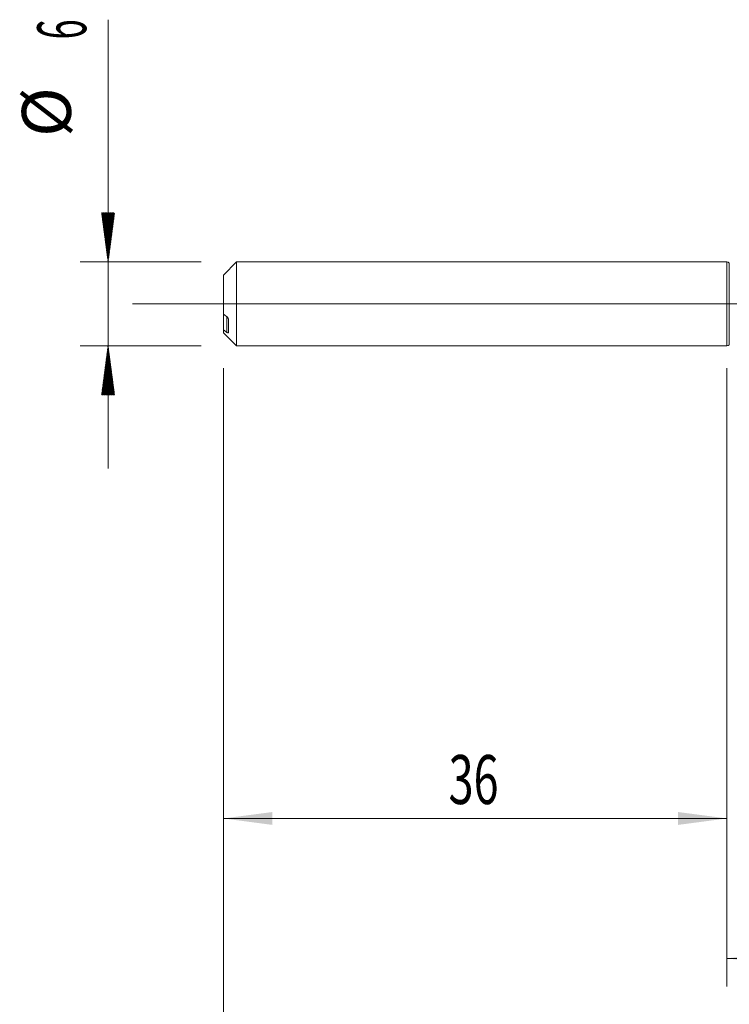
# Model space of a CAD drawing. Units: millimetres. Extents: x -222 to 64, y -200 to 31.
# Drawn here: x -51 to 0, y -50 to 20 of the extents above; entities that cross this region are included whole.
import ezdxf

# ---------------------------------------------------------------- set-up
doc = ezdxf.new("R2010")
doc.units = ezdxf.units.MM
doc.linetypes.add('CENTER', pattern=[47.5, 22, -8.5, 8.5, -8.5])
for name, color, linetype in [('1', 4, 'Continuous'), ('2', 7, 'Continuous'), ('SK1', 4, 'Continuous'), ('SK2', 7, 'Continuous'), ('SK4', 2, 'CENTER')]:
    doc.layers.add(name, color=color, linetype=linetype)
doc.styles.add('iso_b_vert', font='simplex.shx')
doc.dimstyles.get("Standard").update_dxf_attribs({"dimtxt": 0.18, "dimasz": 0.18, "dimexe": 0.18, "dimexo": 0.0625, "dimgap": 0.09, "dimtad": 1, "dimzin": 0, "dimdsep": 52, "dimtxsty": 'Standard', "dimcen": 0.09, "dimadec": 0, "dimazin": 0, "dimtfac": 1, "dimtdec": 4, "dimtofl": 0, "dimtmove": 0, "dimatfit": 3, "dimfxl": 1, "dimtolj": 1, "dimtzin": 0, "dimarcsym": 0})

# ---------------------------------------------------------------- blocks, each defined once
blk = doc.blocks.new('_U0')
at = {"layer": '2', "lineweight": 13}
for p, q in [((-36, -4.5875), (-36, -58.772048)), ((30, -4.4375), (30, -58.772048)), ((-36, -56.772048), (30, -56.772048))]:
    blk.add_line(p, q, dxfattribs=at)
at = {"layer": '2', "lineweight": 18}
for points in [[(-36, -56.772048), (-32.500002, -56.311264), (-32.499998, -57.232831)], [(30, -56.772048), (26.500002, -57.232831), (26.499998, -56.311264)]]:
    blk.add_solid(points, dxfattribs=at)
at = {"layer": '2', "lineweight": 18, "insert": (-4.904966, -55.739414), "char_height": 3.5, "attachment_point": 7, "line_spacing_factor": 1.084337, "style": 'iso_b_vert'}
blk.add_mtext('\\W0.6740;66', dxfattribs=at)
blk = doc.blocks.new('_U3')
at = {"layer": 'SK2', "lineweight": 13}
for p, q in [((-36, -4.5875), (-36, -38.772048)), ((0, -4.5875), (0, -38.772048)), ((-36, -36.772048), (0, -36.772048))]:
    blk.add_line(p, q, dxfattribs=at)
at = {"layer": 'SK2', "lineweight": 18}
for points in [[(-36, -36.772048), (-32.500002, -36.311264), (-32.499998, -37.232831)], [(0, -36.772048), (-3.499998, -37.232831), (-3.500002, -36.311264)]]:
    blk.add_solid(points, dxfattribs=at)
at = {"layer": 'SK2', "lineweight": 18, "insert": (-19.904966, -35.739414), "char_height": 3.5, "attachment_point": 7, "line_spacing_factor": 1.084337, "style": 'iso_b_vert'}
blk.add_mtext('\\W0.6740;36', dxfattribs=at)
blk = doc.blocks.new('_U4')
at = {"layer": 'SK2', "lineweight": 13}
for p, q in [((0, -4.5875), (0, -48.772048)), ((30, -4.4375), (30, -48.772048)), ((0, -46.772048), (30, -46.772048))]:
    blk.add_line(p, q, dxfattribs=at)
at = {"layer": 'SK2', "lineweight": 18}
for points in [[(0, -46.772048), (3.499998, -46.311264), (3.500002, -47.232831)], [(30, -46.772048), (26.500002, -47.232831), (26.499998, -46.311264)]]:
    blk.add_solid(points, dxfattribs=at)
at = {"layer": 'SK2', "lineweight": 18, "insert": (13.095034, -45.739414), "char_height": 3.5, "attachment_point": 7, "line_spacing_factor": 1.084337, "style": 'iso_b_vert'}
blk.add_mtext('\\W0.6740;30', dxfattribs=at)

msp = doc.modelspace()

# ---------------------------------------------------------------- hatches: boundary and pattern name
at = {"layer": 'SK2', "lineweight": 13}
h = msp.add_hatch(dxfattribs=at)
h.set_pattern_fill('ANSI31', color=256, scale=0.0062, style=0)
h.paths.add_polyline_path([(-44.25, 3), (-44.711, 6.5), (-43.789, 6.5)])
h = msp.add_hatch(dxfattribs=at)
h.set_pattern_fill('ANSI31', color=256, scale=0.0062, style=0)
h.paths.add_polyline_path([(-44.25, -3), (-43.789, -6.5), (-44.711, -6.5)])

# ---------------------------------------------------------------- linework, layer by layer
at = {"layer": '1', "lineweight": 18}
for p, q in [((0, 3), (0, -3)), ((0.166, 2.912), (0.16, 2.92)), ((0.16, -2.92), (0.166, -2.912))]:
    msp.add_line(p, q, dxfattribs=at)
at = {"layer": '1', "lineweight": 13}
for p, q in [((0.16, 2.92), (0.16, -2.92)), ((0.166, 2.912), (0.166, -2.912))]:
    msp.add_line(p, q, dxfattribs=at)
at = {"layer": '1', "lineweight": 13, "ltscale": 0.05}
msp.add_line((-42.5, 0), (35.528, 0), dxfattribs=at)
at = {"layer": '1', "lineweight": 18}
for centre, start, end in [((0, 2.8), 36.88761, 90), ((0, -2.8), 270, 323.11239)]:
    msp.add_arc(centre, 0.2, start, end, dxfattribs=at)
at = {"layer": 'SK1', "lineweight": 18}
for p, q in [((-35.065, 3), (-36, 2.065)), ((-35.065, -3), (-35.065, 3)), ((0, 3), (-35.065, 3)), ((0, 3), (0, -3)), ((-36, 2.065), (-36, -0.74)), ((-36, -0.74), (-36, -1.849)), ((-35.65, -2.046), (-35.65, -1.084)), ((-36, -2.065), (-36, -1.849)), ((-36, -2.065), (-35.065, -3)), ((-35.065, -3), (0, -3))]:
    msp.add_line(p, q, dxfattribs=at)
at = {"layer": 'SK1', "lineweight": 13}
msp.add_line((-35.75, -2.029), (-35.75, -0.919), dxfattribs=at)
at = {"layer": 'SK1', "lineweight": 18}
for points in [[(-35.75, -0.919), (-35.834, -0.859), (-35.917, -0.8), (-36, -0.74)], [(-36, -1.849), (-35.917, -1.909), (-35.834, -1.969), (-35.75, -2.029)]]:
    msp.add_open_spline(points, degree=3, dxfattribs=at)
for points, knots in [([(-35.65, -1.084), (-35.65, -1.08), (-35.65, -1.076), (-35.651, -1.068), (-35.652, -1.064), (-35.655, -1.051), (-35.658, -1.043), (-35.664, -1.027), (-35.667, -1.019), (-35.676, -1.003), (-35.68, -0.996), (-35.689, -0.981), (-35.694, -0.975), (-35.705, -0.962), (-35.71, -0.955), (-35.727, -0.938), (-35.738, -0.927), (-35.75, -0.919)], [0, 0, 0, 0, 0.0625, 0.0625, 0.125, 0.125, 0.25, 0.25, 0.375, 0.375, 0.5, 0.5, 0.625, 0.625, 0.75, 0.75, 1, 1, 1, 1]), ([(-35.75, -2.029), (-35.738, -2.037), (-35.726, -2.044), (-35.71, -2.053), (-35.705, -2.055), (-35.694, -2.059), (-35.689, -2.061), (-35.68, -2.063), (-35.676, -2.064), (-35.668, -2.064), (-35.664, -2.064), (-35.658, -2.062), (-35.655, -2.06), (-35.652, -2.056), (-35.651, -2.054), (-35.65, -2.05), (-35.65, -2.048), (-35.65, -2.046)], [0, 0, 0, 0, 0.25, 0.25, 0.375, 0.375, 0.5, 0.5, 0.625, 0.625, 0.75, 0.75, 0.875, 0.875, 0.9375, 0.9375, 1, 1, 1, 1])]:
    msp.add_open_spline(points, degree=3, knots=knots, dxfattribs=at)
at = {"layer": 'SK2', "lineweight": 13}
for p, q in [((-44.25, 20.315), (-44.25, -11.75)), ((-37.587, 3), (-46.25, 3)), ((-37.587, -3), (-46.25, -3))]:
    msp.add_line(p, q, dxfattribs=at)
at = {"layer": 'SK4', "lineweight": 18, "ltscale": 0.05}
msp.add_line((-39, 0), (33, 0), dxfattribs=at)

# ---------------------------------------------------------------- texts
at = {"layer": 'SK2', "lineweight": 18, "char_height": 3.5, "attachment_point": 7, "rotation": 90, "line_spacing_factor": 1.084337, "style": 'iso_b_vert'}
for s, insert in [('\\W0.5404;6', (-45.815, 18.907)), ('%%c', (-45.815, 11.935))]:
    msp.add_mtext(s, dxfattribs=dict(at, insert=insert))

# ---------------------------------------------------------------- dimensions: what is measured, and where the dimension line sits
at = {"layer": '2', "lineweight": 18}
dim = msp.add_linear_dim(base=(30, -56.772), p1=(-36, -3), p2=(30, -2.85), dimstyle='Standard', override={"dimtxt": 3.5, "dimasz": 3.5, "dimexe": 2, "dimexo": 1.5875, "dimgap": 1.75, "dimtad": 1, "dimtih": 1, "dimtoh": 0, "dimdec": 2, "dimlfac": 1, "dimzin": 8, "dimdsep": 46, "dimlunit": 2, "dimpost": '', "dimtxsty": 'iso_b_vert', "dimsah": 1, "dimse1": 0, "dimse2": 0, "dimsd1": 0, "dimsd2": 0, "dimclrd": 2, "dimclre": 2, "dimclrt": 2, "dimtol": 0, "dimtm": -0.1, "dimtfac": 1, "dimtdec": 2, "dimtofl": 1, "dimtmove": 0, "dimtzin": 8, "dimlwd": 13, "dimlwe": 13}, dxfattribs=at)
dim.commit()
dim.dimension.update_dxf_attribs({"geometry": '_U0', "text_midpoint": (-3, -56.772)})
at = {"layer": 'SK2', "lineweight": 18}
for base, p1, p2, picture, middle in [((0, -36.772), (-36, -3), (0, -3), '_U3', (-18, -36.772)), ((30, -46.772), (0, -3), (30, -2.85), '_U4', (15, -46.772))]:
    dim = msp.add_linear_dim(base=base, p1=p1, p2=p2, dimstyle='Standard', override={"dimtxt": 3.5, "dimasz": 3.5, "dimexe": 2, "dimexo": 1.5875, "dimgap": 1.75, "dimtad": 1, "dimtih": 1, "dimtoh": 0, "dimdec": 2, "dimlfac": 1, "dimzin": 8, "dimdsep": 46, "dimlunit": 2, "dimpost": '', "dimtxsty": 'iso_b_vert', "dimsah": 1, "dimse1": 0, "dimse2": 0, "dimsd1": 0, "dimsd2": 0, "dimclrd": 2, "dimclre": 2, "dimclrt": 2, "dimtol": 0, "dimtm": -0.1, "dimtfac": 1, "dimtdec": 2, "dimtofl": 1, "dimtmove": 0, "dimtzin": 8, "dimlwd": 13, "dimlwe": 13}, dxfattribs=at)
    dim.commit()
    dim.dimension.update_dxf_attribs({"geometry": picture, "text_midpoint": middle})

doc.saveas('drawing.dxf')
